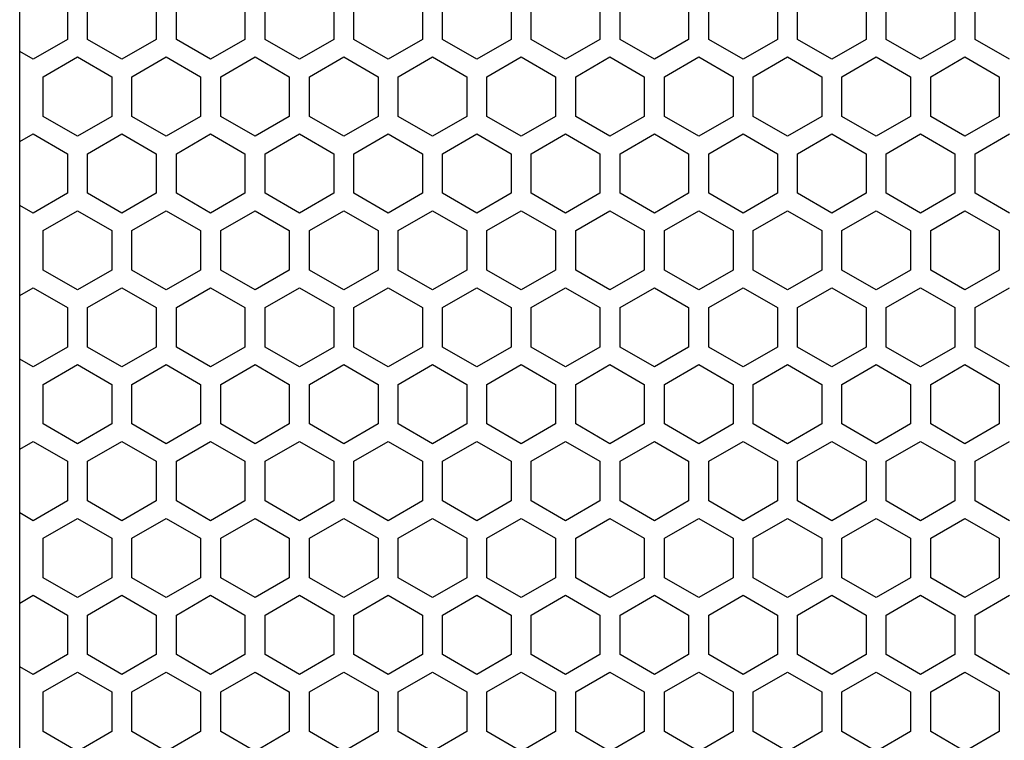
# Model space of a CAD drawing. Extents: x -1085 to 2274, y -767 to 1608.
# Drawn here: x 272 to 345, y 263 to 317 of the extents above; entities that cross this region are included whole.
import ezdxf

# ---------------------------------------------------------------- set-up
doc = ezdxf.new("R2010")
doc.units = 0
doc.layers.get('0').update_dxf_attribs({"linetype": 'CONTINUOUS'})

msp = doc.modelspace()

# ---------------------------------------------------------------- linework, layer by layer
at = {"color": 7}
for p, q in [((271.678711, 178.88623), (271.678711, 768.88623)), ((275.227051, 318.174805), (275.227051, 315.230347)), ((276.726807, 315.230347), (276.726807, 318.174805)), ((281.826904, 318.174805), (281.826904, 315.230347)), ((283.327148, 315.230347), (283.327148, 318.174805)), ((288.427002, 318.174805), (288.427002, 315.230347)), ((289.927002, 315.230347), (289.927002, 318.174805)), ((295.0271, 318.174805), (295.0271, 315.230347)), ((296.526855, 315.230347), (296.526855, 318.174805)), ((301.626953, 318.174805), (301.626953, 315.230347)), ((303.126953, 315.230347), (303.126953, 318.174805)), ((308.227051, 318.174805), (308.227051, 315.230347)), ((309.727051, 315.230347), (309.727051, 318.174805)), ((314.826904, 318.174805), (314.826904, 315.230347)), ((316.326904, 315.230347), (316.326904, 318.174805)), ((321.426758, 318.174805), (321.426758, 315.230347)), ((322.927002, 315.230347), (322.927002, 318.174805)), ((328.0271, 318.174805), (328.0271, 315.230347)), ((329.526855, 315.230347), (329.526855, 318.174805)), ((334.626953, 318.174805), (334.626953, 315.230347)), ((336.127075, 315.230347), (336.127075, 318.174805)), ((341.226929, 318.174805), (341.226929, 315.230347)), ((342.727173, 315.230347), (342.727173, 318.174805)), ((275.227051, 315.230347), (272.676758, 313.758057)), ((279.2771, 313.758057), (276.726807, 315.230347)), ((281.826904, 315.230347), (279.2771, 313.758057)), ((285.876953, 313.758057), (283.327148, 315.230347)), ((288.427002, 315.230347), (285.876953, 313.758057)), ((292.476807, 313.758057), (289.927002, 315.230347)), ((295.0271, 315.230347), (292.476807, 313.758057)), ((299.076904, 313.758057), (296.526855, 315.230347)), ((301.626953, 315.230347), (299.076904, 313.758057)), ((305.677002, 313.758057), (303.126953, 315.230347)), ((308.227051, 315.230347), (305.677002, 313.758057)), ((312.2771, 313.758057), (309.727051, 315.230347)), ((314.826904, 315.230347), (312.2771, 313.758057)), ((318.876953, 313.758057), (316.326904, 315.230347)), ((321.426758, 315.230347), (318.876953, 313.758057)), ((325.476807, 313.758057), (322.927002, 315.230347)), ((328.0271, 315.230347), (325.476807, 313.758057)), ((332.077148, 313.758057), (329.526855, 315.230347)), ((334.626953, 315.230347), (332.077148, 313.758057)), ((338.677124, 313.758057), (336.127075, 315.230347)), ((341.226929, 315.230347), (338.677124, 313.758057)), ((345.276978, 313.758057), (342.727173, 315.230347)), ((272.676758, 313.758057), (271.676758, 314.335449)), ((273.427002, 312.458984), (275.977051, 313.931274)), ((275.977051, 313.931274), (278.5271, 312.458984)), ((280.0271, 312.458984), (282.576904, 313.931274)), ((282.576904, 313.931274), (285.126953, 312.458984)), ((286.626953, 312.458984), (289.177002, 313.931274)), ((289.177002, 313.931274), (291.726807, 312.458984)), ((293.227051, 312.458984), (295.776855, 313.931274)), ((295.776855, 313.931274), (298.327148, 312.458984)), ((299.826904, 312.458984), (302.377197, 313.931274)), ((302.377197, 313.931274), (304.927002, 312.458984)), ((306.426758, 312.458984), (308.977051, 313.931274)), ((308.977051, 313.931274), (311.526855, 312.458984)), ((313.0271, 312.458984), (315.576904, 313.931274)), ((315.576904, 313.931274), (318.126953, 312.458984)), ((319.626953, 312.458984), (322.177002, 313.931274)), ((322.177002, 313.931274), (324.727051, 312.458984)), ((326.226807, 312.458984), (328.7771, 313.931274)), ((328.7771, 313.931274), (331.326904, 312.458984)), ((332.826904, 312.458984), (335.376953, 313.931274)), ((335.376953, 313.931274), (337.927124, 312.458984)), ((339.427124, 312.458984), (341.977173, 313.931274)), ((341.977173, 313.931274), (344.526978, 312.458984)), ((273.427002, 309.514526), (273.427002, 312.458984)), ((278.5271, 312.458984), (278.5271, 309.514526)), ((280.0271, 309.514526), (280.0271, 312.458984)), ((285.126953, 312.458984), (285.126953, 309.514526)), ((286.626953, 309.514526), (286.626953, 312.458984)), ((291.726807, 312.458984), (291.726807, 309.514526)), ((293.227051, 309.514526), (293.227051, 312.458984)), ((298.327148, 312.458984), (298.327148, 309.514526)), ((299.826904, 309.514526), (299.826904, 312.458984)), ((304.927002, 312.458984), (304.927002, 309.514526)), ((306.426758, 309.514526), (306.426758, 312.458984)), ((311.526855, 312.458984), (311.526855, 309.514526)), ((313.0271, 309.514526), (313.0271, 312.458984)), ((318.126953, 312.458984), (318.126953, 309.514526)), ((319.626953, 309.514526), (319.626953, 312.458984)), ((324.727051, 312.458984), (324.727051, 309.514526)), ((326.226807, 309.514526), (326.226807, 312.458984)), ((331.326904, 312.458984), (331.326904, 309.514526)), ((332.826904, 309.514526), (332.826904, 312.458984)), ((337.927124, 312.458984), (337.927124, 309.514526)), ((339.427124, 309.514526), (339.427124, 312.458984)), ((344.526978, 312.458984), (344.526978, 309.514526)), ((275.977051, 308.042358), (273.427002, 309.514526)), ((278.5271, 309.514526), (275.977051, 308.042358)), ((282.576904, 308.042358), (280.0271, 309.514526)), ((285.126953, 309.514526), (282.576904, 308.042358)), ((289.177002, 308.042358), (286.626953, 309.514526)), ((291.726807, 309.514526), (289.177002, 308.042358)), ((295.776855, 308.042358), (293.227051, 309.514526)), ((298.327148, 309.514526), (295.776855, 308.042358)), ((302.377197, 308.042358), (299.826904, 309.514526)), ((304.927002, 309.514526), (302.377197, 308.042358)), ((308.977051, 308.042358), (306.426758, 309.514526)), ((311.526855, 309.514526), (308.977051, 308.042358)), ((315.576904, 308.042358), (313.0271, 309.514526)), ((318.126953, 309.514526), (315.576904, 308.042358)), ((322.177002, 308.042358), (319.626953, 309.514526)), ((324.727051, 309.514526), (322.177002, 308.042358)), ((328.7771, 308.042358), (326.226807, 309.514526)), ((331.326904, 309.514526), (328.7771, 308.042358)), ((335.376953, 308.042358), (332.826904, 309.514526)), ((337.927124, 309.514526), (335.376953, 308.042358)), ((341.977173, 308.042358), (339.427124, 309.514526)), ((344.526978, 309.514526), (341.977173, 308.042358)), ((271.676758, 307.638184), (272.676758, 308.215576)), ((272.676758, 308.215576), (275.227051, 306.743286)), ((276.726807, 306.743286), (279.2771, 308.215576)), ((279.2771, 308.215576), (281.826904, 306.743286)), ((283.327148, 306.743286), (285.876953, 308.215576)), ((285.876953, 308.215576), (288.427002, 306.743286)), ((289.927002, 306.743286), (292.476807, 308.215576)), ((292.476807, 308.215576), (295.0271, 306.743286)), ((296.526855, 306.743286), (299.076904, 308.215576)), ((299.076904, 308.215576), (301.626953, 306.743286)), ((303.126953, 306.743286), (305.677002, 308.215576)), ((305.677002, 308.215576), (308.227051, 306.743286)), ((309.727051, 306.743286), (312.2771, 308.215576)), ((312.2771, 308.215576), (314.826904, 306.743286)), ((316.326904, 306.743286), (318.876953, 308.215576)), ((318.876953, 308.215576), (321.426758, 306.743286)), ((322.927002, 306.743286), (325.476807, 308.215576)), ((325.476807, 308.215576), (328.0271, 306.743286)), ((329.526855, 306.743286), (332.077148, 308.215576)), ((332.077148, 308.215576), (334.626953, 306.743286)), ((336.127075, 306.743286), (338.677124, 308.215576)), ((338.677124, 308.215576), (341.226929, 306.743286)), ((342.727173, 306.743286), (345.276978, 308.215576)), ((275.227051, 306.743286), (275.227051, 303.798706)), ((276.726807, 303.798706), (276.726807, 306.743286)), ((281.826904, 306.743286), (281.826904, 303.798706)), ((283.327148, 303.798706), (283.327148, 306.743286)), ((288.427002, 306.743286), (288.427002, 303.798706)), ((289.927002, 303.798706), (289.927002, 306.743286)), ((295.0271, 306.743286), (295.0271, 303.798706)), ((296.526855, 303.798706), (296.526855, 306.743286)), ((301.626953, 306.743286), (301.626953, 303.798706)), ((303.126953, 303.798706), (303.126953, 306.743286)), ((308.227051, 306.743286), (308.227051, 303.798706)), ((309.727051, 303.798706), (309.727051, 306.743286)), ((314.826904, 306.743286), (314.826904, 303.798706)), ((316.326904, 303.798706), (316.326904, 306.743286)), ((321.426758, 306.743286), (321.426758, 303.798706)), ((322.927002, 303.798706), (322.927002, 306.743286)), ((328.0271, 306.743286), (328.0271, 303.798706)), ((329.526855, 303.798706), (329.526855, 306.743286)), ((334.626953, 306.743286), (334.626953, 303.798706)), ((336.127075, 303.798706), (336.127075, 306.743286)), ((341.226929, 306.743286), (341.226929, 303.798706)), ((342.727173, 303.798706), (342.727173, 306.743286)), ((275.227051, 303.798706), (272.676758, 302.326538)), ((279.2771, 302.326538), (276.726807, 303.798706)), ((281.826904, 303.798706), (279.2771, 302.326538)), ((285.876953, 302.326538), (283.327148, 303.798706)), ((288.427002, 303.798706), (285.876953, 302.326538)), ((292.476807, 302.326538), (289.927002, 303.798706)), ((295.0271, 303.798706), (292.476807, 302.326538)), ((299.076904, 302.326538), (296.526855, 303.798706)), ((301.626953, 303.798706), (299.076904, 302.326538)), ((305.677002, 302.326538), (303.126953, 303.798706)), ((308.227051, 303.798706), (305.677002, 302.326538)), ((312.2771, 302.326538), (309.727051, 303.798706)), ((314.826904, 303.798706), (312.2771, 302.326538)), ((318.876953, 302.326538), (316.326904, 303.798706)), ((321.426758, 303.798706), (318.876953, 302.326538)), ((325.476807, 302.326538), (322.927002, 303.798706)), ((328.0271, 303.798706), (325.476807, 302.326538)), ((332.077148, 302.326538), (329.526855, 303.798706)), ((334.626953, 303.798706), (332.077148, 302.326538)), ((338.677124, 302.326538), (336.127075, 303.798706)), ((341.226929, 303.798706), (338.677124, 302.326538)), ((345.276978, 302.326538), (342.727173, 303.798706)), ((272.676758, 302.326538), (271.676758, 302.903931)), ((273.427002, 301.027466), (275.977051, 302.499756)), ((275.977051, 302.499756), (278.5271, 301.027466)), ((280.0271, 301.027466), (282.576904, 302.499756)), ((282.576904, 302.499756), (285.126953, 301.027466)), ((286.626953, 301.027466), (289.177002, 302.499756)), ((289.177002, 302.499756), (291.726807, 301.027466)), ((293.227051, 301.027466), (295.776855, 302.499756)), ((295.776855, 302.499756), (298.327148, 301.027466)), ((299.826904, 301.027466), (302.377197, 302.499756)), ((302.377197, 302.499756), (304.927002, 301.027466)), ((306.426758, 301.027466), (308.977051, 302.499756)), ((308.977051, 302.499756), (311.526855, 301.027466)), ((313.0271, 301.027466), (315.576904, 302.499756)), ((315.576904, 302.499756), (318.126953, 301.027466)), ((319.626953, 301.027466), (322.177002, 302.499756)), ((322.177002, 302.499756), (324.727051, 301.027466)), ((326.226807, 301.027466), (328.7771, 302.499756)), ((328.7771, 302.499756), (331.326904, 301.027466)), ((332.826904, 301.027466), (335.376953, 302.499756)), ((335.376953, 302.499756), (337.927124, 301.027466)), ((339.427124, 301.027466), (341.977173, 302.499756)), ((341.977173, 302.499756), (344.526978, 301.027466)), ((273.427002, 298.083008), (273.427002, 301.027466)), ((278.5271, 301.027466), (278.5271, 298.083008)), ((280.0271, 298.083008), (280.0271, 301.027466)), ((285.126953, 301.027466), (285.126953, 298.083008)), ((286.626953, 298.083008), (286.626953, 301.027466)), ((291.726807, 301.027466), (291.726807, 298.083008)), ((293.227051, 298.083008), (293.227051, 301.027466)), ((298.327148, 301.027466), (298.327148, 298.083008)), ((299.826904, 298.083008), (299.826904, 301.027466)), ((304.927002, 301.027466), (304.927002, 298.083008)), ((306.426758, 298.083008), (306.426758, 301.027466)), ((311.526855, 301.027466), (311.526855, 298.083008)), ((313.0271, 298.083008), (313.0271, 301.027466)), ((318.126953, 301.027466), (318.126953, 298.083008)), ((319.626953, 298.083008), (319.626953, 301.027466)), ((324.727051, 301.027466), (324.727051, 298.083008)), ((326.226807, 298.083008), (326.226807, 301.027466)), ((331.326904, 301.027466), (331.326904, 298.083008)), ((332.826904, 298.083008), (332.826904, 301.027466)), ((337.927124, 301.027466), (337.927124, 298.083008)), ((339.427124, 298.083008), (339.427124, 301.027466)), ((344.526978, 301.027466), (344.526978, 298.083008)), ((275.977051, 296.610718), (273.427002, 298.083008)), ((278.5271, 298.083008), (275.977051, 296.610718)), ((282.576904, 296.610718), (280.0271, 298.083008)), ((285.126953, 298.083008), (282.576904, 296.610718)), ((289.177002, 296.610718), (286.626953, 298.083008)), ((291.726807, 298.083008), (289.177002, 296.610718)), ((295.776855, 296.610718), (293.227051, 298.083008)), ((298.327148, 298.083008), (295.776855, 296.610718)), ((302.377197, 296.610718), (299.826904, 298.083008)), ((304.927002, 298.083008), (302.377197, 296.610718)), ((308.977051, 296.610718), (306.426758, 298.083008)), ((311.526855, 298.083008), (308.977051, 296.610718)), ((315.576904, 296.610718), (313.0271, 298.083008)), ((318.126953, 298.083008), (315.576904, 296.610718)), ((322.177002, 296.610718), (319.626953, 298.083008)), ((324.727051, 298.083008), (322.177002, 296.610718)), ((328.7771, 296.610718), (326.226807, 298.083008)), ((331.326904, 298.083008), (328.7771, 296.610718)), ((335.376953, 296.610718), (332.826904, 298.083008)), ((337.927124, 298.083008), (335.376953, 296.610718)), ((341.977173, 296.610718), (339.427124, 298.083008)), ((344.526978, 298.083008), (341.977173, 296.610718)), ((271.676758, 296.206665), (272.676758, 296.783936)), ((272.676758, 296.783936), (275.227051, 295.311646)), ((276.726807, 295.311646), (279.2771, 296.783936)), ((279.2771, 296.783936), (281.826904, 295.311646)), ((283.327148, 295.311646), (285.876953, 296.783936)), ((285.876953, 296.783936), (288.427002, 295.311646)), ((289.927002, 295.311646), (292.476807, 296.783936)), ((292.476807, 296.783936), (295.0271, 295.311646)), ((296.526855, 295.311646), (299.076904, 296.783936)), ((299.076904, 296.783936), (301.626953, 295.311646)), ((303.126953, 295.311646), (305.677002, 296.783936)), ((305.677002, 296.783936), (308.227051, 295.311646)), ((309.727051, 295.311646), (312.2771, 296.783936)), ((312.2771, 296.783936), (314.826904, 295.311646)), ((316.326904, 295.311646), (318.876953, 296.783936)), ((318.876953, 296.783936), (321.426758, 295.311646)), ((322.927002, 295.311646), (325.476807, 296.783936)), ((325.476807, 296.783936), (328.0271, 295.311646)), ((329.526855, 295.311646), (332.077148, 296.783936)), ((332.077148, 296.783936), (334.626953, 295.311646)), ((336.127075, 295.311646), (338.677124, 296.783936)), ((338.677124, 296.783936), (341.226929, 295.311646)), ((342.727173, 295.311646), (345.276978, 296.783936)), ((275.227051, 295.311646), (275.227051, 292.367188)), ((276.726807, 292.367188), (276.726807, 295.311646)), ((281.826904, 295.311646), (281.826904, 292.367188)), ((283.327148, 292.367188), (283.327148, 295.311646)), ((288.427002, 295.311646), (288.427002, 292.367188)), ((289.927002, 292.367188), (289.927002, 295.311646)), ((295.0271, 295.311646), (295.0271, 292.367188)), ((296.526855, 292.367188), (296.526855, 295.311646)), ((301.626953, 295.311646), (301.626953, 292.367188)), ((303.126953, 292.367188), (303.126953, 295.311646)), ((308.227051, 295.311646), (308.227051, 292.367188)), ((309.727051, 292.367188), (309.727051, 295.311646)), ((314.826904, 295.311646), (314.826904, 292.367188)), ((316.326904, 292.367188), (316.326904, 295.311646)), ((321.426758, 295.311646), (321.426758, 292.367188)), ((322.927002, 292.367188), (322.927002, 295.311646)), ((328.0271, 295.311646), (328.0271, 292.367188)), ((329.526855, 292.367188), (329.526855, 295.311646)), ((334.626953, 295.311646), (334.626953, 292.367188)), ((336.127075, 292.367188), (336.127075, 295.311646)), ((341.226929, 295.311646), (341.226929, 292.367188)), ((342.727173, 292.367188), (342.727173, 295.311646)), ((275.227051, 292.367188), (272.676758, 290.89502)), ((279.2771, 290.89502), (276.726807, 292.367188)), ((281.826904, 292.367188), (279.2771, 290.89502)), ((285.876953, 290.89502), (283.327148, 292.367188)), ((288.427002, 292.367188), (285.876953, 290.89502)), ((292.476807, 290.89502), (289.927002, 292.367188)), ((295.0271, 292.367188), (292.476807, 290.89502)), ((299.076904, 290.89502), (296.526855, 292.367188)), ((301.626953, 292.367188), (299.076904, 290.89502)), ((305.677002, 290.89502), (303.126953, 292.367188)), ((308.227051, 292.367188), (305.677002, 290.89502)), ((312.2771, 290.89502), (309.727051, 292.367188)), ((314.826904, 292.367188), (312.2771, 290.89502)), ((318.876953, 290.89502), (316.326904, 292.367188)), ((321.426758, 292.367188), (318.876953, 290.89502)), ((325.476807, 290.89502), (322.927002, 292.367188)), ((328.0271, 292.367188), (325.476807, 290.89502)), ((332.077148, 290.89502), (329.526855, 292.367188)), ((334.626953, 292.367188), (332.077148, 290.89502)), ((338.677124, 290.89502), (336.127075, 292.367188)), ((341.226929, 292.367188), (338.677124, 290.89502)), ((345.276978, 290.89502), (342.727173, 292.367188)), ((272.676758, 290.89502), (271.676758, 291.472412)), ((273.427002, 289.595947), (275.977051, 291.068237)), ((275.977051, 291.068237), (278.5271, 289.595947)), ((280.0271, 289.595947), (282.576904, 291.068237)), ((282.576904, 291.068237), (285.126953, 289.595947)), ((286.626953, 289.595947), (289.177002, 291.068237)), ((289.177002, 291.068237), (291.726807, 289.595947)), ((293.227051, 289.595947), (295.776855, 291.068237)), ((295.776855, 291.068237), (298.327148, 289.595947)), ((299.826904, 289.595947), (302.377197, 291.068237)), ((302.377197, 291.068237), (304.927002, 289.595947)), ((306.426758, 289.595947), (308.977051, 291.068237)), ((308.977051, 291.068237), (311.526855, 289.595947)), ((313.0271, 289.595947), (315.576904, 291.068237)), ((315.576904, 291.068237), (318.126953, 289.595947)), ((319.626953, 289.595947), (322.177002, 291.068237)), ((322.177002, 291.068237), (324.727051, 289.595947)), ((326.226807, 289.595947), (328.7771, 291.068237)), ((328.7771, 291.068237), (331.326904, 289.595947)), ((332.826904, 289.595947), (335.376953, 291.068237)), ((335.376953, 291.068237), (337.927124, 289.595947)), ((339.427124, 289.595947), (341.977173, 291.068237)), ((341.977173, 291.068237), (344.526978, 289.595947)), ((273.427002, 286.651489), (273.427002, 289.595947)), ((278.5271, 289.595947), (278.5271, 286.651489)), ((280.0271, 286.651489), (280.0271, 289.595947)), ((285.126953, 289.595947), (285.126953, 286.651489)), ((286.626953, 286.651489), (286.626953, 289.595947)), ((291.726807, 289.595947), (291.726807, 286.651489)), ((293.227051, 286.651489), (293.227051, 289.595947)), ((298.327148, 289.595947), (298.327148, 286.651489)), ((299.826904, 286.651489), (299.826904, 289.595947)), ((304.927002, 289.595947), (304.927002, 286.651489)), ((306.426758, 286.651489), (306.426758, 289.595947)), ((311.526855, 289.595947), (311.526855, 286.651489)), ((313.0271, 286.651489), (313.0271, 289.595947)), ((318.126953, 289.595947), (318.126953, 286.651489)), ((319.626953, 286.651489), (319.626953, 289.595947)), ((324.727051, 289.595947), (324.727051, 286.651489)), ((326.226807, 286.651489), (326.226807, 289.595947)), ((331.326904, 289.595947), (331.326904, 286.651489)), ((332.826904, 286.651489), (332.826904, 289.595947)), ((337.927124, 289.595947), (337.927124, 286.651489)), ((339.427124, 286.651489), (339.427124, 289.595947)), ((344.526978, 289.595947), (344.526978, 286.651489)), ((275.977051, 285.179199), (273.427002, 286.651489)), ((278.5271, 286.651489), (275.977051, 285.179199)), ((282.576904, 285.179199), (280.0271, 286.651489)), ((285.126953, 286.651489), (282.576904, 285.179199)), ((289.177002, 285.179199), (286.626953, 286.651489)), ((291.726807, 286.651489), (289.177002, 285.179199)), ((295.776855, 285.179199), (293.227051, 286.651489)), ((298.327148, 286.651489), (295.776855, 285.179199)), ((302.377197, 285.179199), (299.826904, 286.651489)), ((304.927002, 286.651489), (302.377197, 285.179199)), ((308.977051, 285.179199), (306.426758, 286.651489)), ((311.526855, 286.651489), (308.977051, 285.179199)), ((315.576904, 285.179199), (313.0271, 286.651489)), ((318.126953, 286.651489), (315.576904, 285.179199)), ((322.177002, 285.179199), (319.626953, 286.651489)), ((324.727051, 286.651489), (322.177002, 285.179199)), ((328.7771, 285.179199), (326.226807, 286.651489)), ((331.326904, 286.651489), (328.7771, 285.179199)), ((335.376953, 285.179199), (332.826904, 286.651489)), ((337.927124, 286.651489), (335.376953, 285.179199)), ((341.977173, 285.179199), (339.427124, 286.651489)), ((344.526978, 286.651489), (341.977173, 285.179199)), ((271.676758, 284.775146), (272.676758, 285.352417)), ((272.676758, 285.352417), (275.227051, 283.880127)), ((276.726807, 283.880127), (279.2771, 285.352417)), ((279.2771, 285.352417), (281.826904, 283.880127)), ((283.327148, 283.880127), (285.876953, 285.352417)), ((285.876953, 285.352417), (288.427002, 283.880127)), ((289.927002, 283.880127), (292.476807, 285.352417)), ((292.476807, 285.352417), (295.0271, 283.880127)), ((296.526855, 283.880127), (299.076904, 285.352417)), ((299.076904, 285.352417), (301.626953, 283.880127)), ((303.126953, 283.880127), (305.677002, 285.352417)), ((305.677002, 285.352417), (308.227051, 283.880127)), ((309.727051, 283.880127), (312.2771, 285.352417)), ((312.2771, 285.352417), (314.826904, 283.880127)), ((316.326904, 283.880127), (318.876953, 285.352417)), ((318.876953, 285.352417), (321.426758, 283.880127)), ((322.927002, 283.880127), (325.476807, 285.352417)), ((325.476807, 285.352417), (328.0271, 283.880127)), ((329.526855, 283.880127), (332.077148, 285.352417)), ((332.077148, 285.352417), (334.626953, 283.880127)), ((336.127075, 283.880127), (338.677124, 285.352417)), ((338.677124, 285.352417), (341.226929, 283.880127)), ((342.727173, 283.880127), (345.276978, 285.352417)), ((275.227051, 283.880127), (275.227051, 280.935669)), ((276.726807, 280.935669), (276.726807, 283.880127)), ((281.826904, 283.880127), (281.826904, 280.935669)), ((283.327148, 280.935669), (283.327148, 283.880127)), ((288.427002, 283.880127), (288.427002, 280.935669)), ((289.927002, 280.935669), (289.927002, 283.880127)), ((295.0271, 283.880127), (295.0271, 280.935669)), ((296.526855, 280.935669), (296.526855, 283.880127)), ((301.626953, 283.880127), (301.626953, 280.935669)), ((303.126953, 280.935669), (303.126953, 283.880127)), ((308.227051, 283.880127), (308.227051, 280.935669)), ((309.727051, 280.935669), (309.727051, 283.880127)), ((314.826904, 283.880127), (314.826904, 280.935669)), ((316.326904, 280.935669), (316.326904, 283.880127)), ((321.426758, 283.880127), (321.426758, 280.935669)), ((322.927002, 280.935669), (322.927002, 283.880127)), ((328.0271, 283.880127), (328.0271, 280.935669)), ((329.526855, 280.935669), (329.526855, 283.880127)), ((334.626953, 283.880127), (334.626953, 280.935669)), ((336.127075, 280.935669), (336.127075, 283.880127)), ((341.226929, 283.880127), (341.226929, 280.935669)), ((342.727173, 280.935669), (342.727173, 283.880127)), ((275.227051, 280.935669), (272.676758, 279.463501)), ((279.2771, 279.463501), (276.726807, 280.935669)), ((281.826904, 280.935669), (279.2771, 279.463501)), ((285.876953, 279.463501), (283.327148, 280.935669)), ((288.427002, 280.935669), (285.876953, 279.463501)), ((292.476807, 279.463501), (289.927002, 280.935669)), ((295.0271, 280.935669), (292.476807, 279.463501)), ((299.076904, 279.463501), (296.526855, 280.935669)), ((301.626953, 280.935669), (299.076904, 279.463501)), ((305.677002, 279.463501), (303.126953, 280.935669)), ((308.227051, 280.935669), (305.677002, 279.463501)), ((312.2771, 279.463501), (309.727051, 280.935669)), ((314.826904, 280.935669), (312.2771, 279.463501)), ((318.876953, 279.463501), (316.326904, 280.935669)), ((321.426758, 280.935669), (318.876953, 279.463501)), ((325.476807, 279.463501), (322.927002, 280.935669)), ((328.0271, 280.935669), (325.476807, 279.463501)), ((332.077148, 279.463501), (329.526855, 280.935669)), ((334.626953, 280.935669), (332.077148, 279.463501)), ((338.677124, 279.463501), (336.127075, 280.935669)), ((341.226929, 280.935669), (338.677124, 279.463501)), ((345.276978, 279.463501), (342.727173, 280.935669)), ((272.676758, 279.463501), (271.676758, 280.040771)), ((273.427002, 278.164429), (275.977051, 279.636719)), ((275.977051, 279.636719), (278.5271, 278.164429)), ((280.0271, 278.164429), (282.576904, 279.636719)), ((282.576904, 279.636719), (285.126953, 278.164429)), ((286.626953, 278.164429), (289.177002, 279.636719)), ((289.177002, 279.636719), (291.726807, 278.164429)), ((293.227051, 278.164429), (295.776855, 279.636719)), ((295.776855, 279.636719), (298.327148, 278.164429)), ((299.826904, 278.164429), (302.377197, 279.636719)), ((302.377197, 279.636719), (304.927002, 278.164429)), ((306.426758, 278.164429), (308.977051, 279.636719)), ((308.977051, 279.636719), (311.526855, 278.164429)), ((313.0271, 278.164429), (315.576904, 279.636719)), ((315.576904, 279.636719), (318.126953, 278.164429)), ((319.626953, 278.164429), (322.177002, 279.636719)), ((322.177002, 279.636719), (324.727051, 278.164429)), ((326.226807, 278.164429), (328.7771, 279.636719)), ((328.7771, 279.636719), (331.326904, 278.164429)), ((332.826904, 278.164429), (335.376953, 279.636719)), ((335.376953, 279.636719), (337.927124, 278.164429)), ((339.427124, 278.164429), (341.977173, 279.636719)), ((341.977173, 279.636719), (344.526978, 278.164429)), ((273.427002, 275.219971), (273.427002, 278.164429)), ((278.5271, 278.164429), (278.5271, 275.219971)), ((280.0271, 275.219971), (280.0271, 278.164429)), ((285.126953, 278.164429), (285.126953, 275.219971)), ((286.626953, 275.219971), (286.626953, 278.164429)), ((291.726807, 278.164429), (291.726807, 275.219971)), ((293.227051, 275.219971), (293.227051, 278.164429)), ((298.327148, 278.164429), (298.327148, 275.219971)), ((299.826904, 275.219971), (299.826904, 278.164429)), ((304.927002, 278.164429), (304.927002, 275.219971)), ((306.426758, 275.219971), (306.426758, 278.164429)), ((311.526855, 278.164429), (311.526855, 275.219971)), ((313.0271, 275.219971), (313.0271, 278.164429)), ((318.126953, 278.164429), (318.126953, 275.219971)), ((319.626953, 275.219971), (319.626953, 278.164429)), ((324.727051, 278.164429), (324.727051, 275.219971)), ((326.226807, 275.219971), (326.226807, 278.164429)), ((331.326904, 278.164429), (331.326904, 275.219971)), ((332.826904, 275.219971), (332.826904, 278.164429)), ((337.927124, 278.164429), (337.927124, 275.219971)), ((339.427124, 275.219971), (339.427124, 278.164429)), ((344.526978, 278.164429), (344.526978, 275.219971)), ((275.977051, 273.747681), (273.427002, 275.219971)), ((278.5271, 275.219971), (275.977051, 273.747681)), ((282.576904, 273.747681), (280.0271, 275.219971)), ((285.126953, 275.219971), (282.576904, 273.747681)), ((289.177002, 273.747681), (286.626953, 275.219971)), ((291.726807, 275.219971), (289.177002, 273.747681)), ((295.776855, 273.747681), (293.227051, 275.219971)), ((298.327148, 275.219971), (295.776855, 273.747681)), ((302.377197, 273.747681), (299.826904, 275.219971)), ((304.927002, 275.219971), (302.377197, 273.747681)), ((308.977051, 273.747681), (306.426758, 275.219971)), ((311.526855, 275.219971), (308.977051, 273.747681)), ((315.576904, 273.747681), (313.0271, 275.219971)), ((318.126953, 275.219971), (315.576904, 273.747681)), ((322.177002, 273.747681), (319.626953, 275.219971)), ((324.727051, 275.219971), (322.177002, 273.747681)), ((328.7771, 273.747681), (326.226807, 275.219971)), ((331.326904, 275.219971), (328.7771, 273.747681)), ((335.376953, 273.747681), (332.826904, 275.219971)), ((337.927124, 275.219971), (335.376953, 273.747681)), ((341.977173, 273.747681), (339.427124, 275.219971)), ((344.526978, 275.219971), (341.977173, 273.747681)), ((271.676758, 273.343506), (272.676758, 273.920898)), ((272.676758, 273.920898), (275.227051, 272.448608)), ((276.726807, 272.448608), (279.2771, 273.920898)), ((279.2771, 273.920898), (281.826904, 272.448608)), ((283.327148, 272.448608), (285.876953, 273.920898)), ((285.876953, 273.920898), (288.427002, 272.448608)), ((289.927002, 272.448608), (292.476807, 273.920898)), ((292.476807, 273.920898), (295.0271, 272.448608)), ((296.526855, 272.448608), (299.076904, 273.920898)), ((299.076904, 273.920898), (301.626953, 272.448608)), ((303.126953, 272.448608), (305.677002, 273.920898)), ((305.677002, 273.920898), (308.227051, 272.448608)), ((309.727051, 272.448608), (312.2771, 273.920898)), ((312.2771, 273.920898), (314.826904, 272.448608)), ((316.326904, 272.448608), (318.876953, 273.920898)), ((318.876953, 273.920898), (321.426758, 272.448608)), ((322.927002, 272.448608), (325.476807, 273.920898)), ((325.476807, 273.920898), (328.0271, 272.448608)), ((329.526855, 272.448608), (332.077148, 273.920898)), ((332.077148, 273.920898), (334.626953, 272.448608)), ((336.127075, 272.448608), (338.677124, 273.920898)), ((338.677124, 273.920898), (341.226929, 272.448608)), ((342.727173, 272.448608), (345.276978, 273.920898)), ((275.227051, 272.448608), (275.227051, 269.50415)), ((276.726807, 269.50415), (276.726807, 272.448608)), ((281.826904, 272.448608), (281.826904, 269.50415)), ((283.327148, 269.50415), (283.327148, 272.448608)), ((288.427002, 272.448608), (288.427002, 269.50415)), ((289.927002, 269.50415), (289.927002, 272.448608)), ((295.0271, 272.448608), (295.0271, 269.50415)), ((296.526855, 269.50415), (296.526855, 272.448608)), ((301.626953, 272.448608), (301.626953, 269.50415)), ((303.126953, 269.50415), (303.126953, 272.448608)), ((308.227051, 272.448608), (308.227051, 269.50415)), ((309.727051, 269.50415), (309.727051, 272.448608)), ((314.826904, 272.448608), (314.826904, 269.50415)), ((316.326904, 269.50415), (316.326904, 272.448608)), ((321.426758, 272.448608), (321.426758, 269.50415)), ((322.927002, 269.50415), (322.927002, 272.448608)), ((328.0271, 272.448608), (328.0271, 269.50415)), ((329.526855, 269.50415), (329.526855, 272.448608)), ((334.626953, 272.448608), (334.626953, 269.50415)), ((336.127075, 269.50415), (336.127075, 272.448608)), ((341.226929, 272.448608), (341.226929, 269.50415)), ((342.727173, 269.50415), (342.727173, 272.448608)), ((275.227051, 269.50415), (272.676758, 268.031982)), ((279.2771, 268.031982), (276.726807, 269.50415)), ((281.826904, 269.50415), (279.2771, 268.031982)), ((285.876953, 268.031982), (283.327148, 269.50415)), ((288.427002, 269.50415), (285.876953, 268.031982)), ((292.476807, 268.031982), (289.927002, 269.50415)), ((295.0271, 269.50415), (292.476807, 268.031982)), ((299.076904, 268.031982), (296.526855, 269.50415)), ((301.626953, 269.50415), (299.076904, 268.031982)), ((305.677002, 268.031982), (303.126953, 269.50415)), ((308.227051, 269.50415), (305.677002, 268.031982)), ((312.2771, 268.031982), (309.727051, 269.50415)), ((314.826904, 269.50415), (312.2771, 268.031982)), ((318.876953, 268.031982), (316.326904, 269.50415)), ((321.426758, 269.50415), (318.876953, 268.031982)), ((325.476807, 268.031982), (322.927002, 269.50415)), ((328.0271, 269.50415), (325.476807, 268.031982)), ((332.077148, 268.031982), (329.526855, 269.50415)), ((334.626953, 269.50415), (332.077148, 268.031982)), ((338.677124, 268.031982), (336.127075, 269.50415)), ((341.226929, 269.50415), (338.677124, 268.031982)), ((345.276978, 268.031982), (342.727173, 269.50415)), ((272.676758, 268.031982), (271.676758, 268.609253)), ((273.427002, 266.73291), (275.977051, 268.2052)), ((275.977051, 268.2052), (278.5271, 266.73291)), ((280.0271, 266.73291), (282.576904, 268.2052)), ((282.576904, 268.2052), (285.126953, 266.73291)), ((286.626953, 266.73291), (289.177002, 268.2052)), ((289.177002, 268.2052), (291.726807, 266.73291)), ((293.227051, 266.73291), (295.776855, 268.2052)), ((295.776855, 268.2052), (298.327148, 266.73291)), ((299.826904, 266.73291), (302.377197, 268.2052)), ((302.377197, 268.2052), (304.927002, 266.73291)), ((306.426758, 266.73291), (308.977051, 268.2052)), ((308.977051, 268.2052), (311.526855, 266.73291)), ((313.0271, 266.73291), (315.576904, 268.2052)), ((315.576904, 268.2052), (318.126953, 266.73291)), ((319.626953, 266.73291), (322.177002, 268.2052)), ((322.177002, 268.2052), (324.727051, 266.73291)), ((326.226807, 266.73291), (328.7771, 268.2052)), ((328.7771, 268.2052), (331.326904, 266.73291)), ((332.826904, 266.73291), (335.376953, 268.2052)), ((335.376953, 268.2052), (337.927124, 266.73291)), ((339.427124, 266.73291), (341.977173, 268.2052)), ((341.977173, 268.2052), (344.526978, 266.73291)), ((273.427002, 263.78833), (273.427002, 266.73291)), ((278.5271, 266.73291), (278.5271, 263.78833)), ((280.0271, 263.78833), (280.0271, 266.73291)), ((285.126953, 266.73291), (285.126953, 263.78833)), ((286.626953, 263.78833), (286.626953, 266.73291)), ((291.726807, 266.73291), (291.726807, 263.78833)), ((293.227051, 263.78833), (293.227051, 266.73291)), ((298.327148, 266.73291), (298.327148, 263.78833)), ((299.826904, 263.78833), (299.826904, 266.73291)), ((304.927002, 266.73291), (304.927002, 263.78833)), ((306.426758, 263.78833), (306.426758, 266.73291)), ((311.526855, 266.73291), (311.526855, 263.78833)), ((313.0271, 263.78833), (313.0271, 266.73291)), ((318.126953, 266.73291), (318.126953, 263.78833)), ((319.626953, 263.78833), (319.626953, 266.73291)), ((324.727051, 266.73291), (324.727051, 263.78833)), ((326.226807, 263.78833), (326.226807, 266.73291)), ((331.326904, 266.73291), (331.326904, 263.78833)), ((332.826904, 263.78833), (332.826904, 266.73291)), ((337.927124, 266.73291), (337.927124, 263.78833)), ((339.427124, 263.78833), (339.427124, 266.73291)), ((344.526978, 266.73291), (344.526978, 263.78833)), ((275.977051, 262.316162), (273.427002, 263.78833)), ((278.5271, 263.78833), (275.977051, 262.316162)), ((282.576904, 262.316162), (280.0271, 263.78833)), ((285.126953, 263.78833), (282.576904, 262.316162)), ((289.177002, 262.316162), (286.626953, 263.78833)), ((291.726807, 263.78833), (289.177002, 262.316162)), ((295.776855, 262.316162), (293.227051, 263.78833)), ((298.327148, 263.78833), (295.776855, 262.316162)), ((302.377197, 262.316162), (299.826904, 263.78833)), ((304.927002, 263.78833), (302.377197, 262.316162)), ((308.977051, 262.316162), (306.426758, 263.78833)), ((311.526855, 263.78833), (308.977051, 262.316162)), ((315.576904, 262.316162), (313.0271, 263.78833)), ((318.126953, 263.78833), (315.576904, 262.316162)), ((322.177002, 262.316162), (319.626953, 263.78833)), ((324.727051, 263.78833), (322.177002, 262.316162)), ((328.7771, 262.316162), (326.226807, 263.78833)), ((331.326904, 263.78833), (328.7771, 262.316162)), ((335.376953, 262.316162), (332.826904, 263.78833)), ((337.927124, 263.78833), (335.376953, 262.316162)), ((341.977173, 262.316162), (339.427124, 263.78833)), ((344.526978, 263.78833), (341.977173, 262.316162))]:
    msp.add_line(p, q, dxfattribs=at)

doc.saveas('drawing.dxf')
